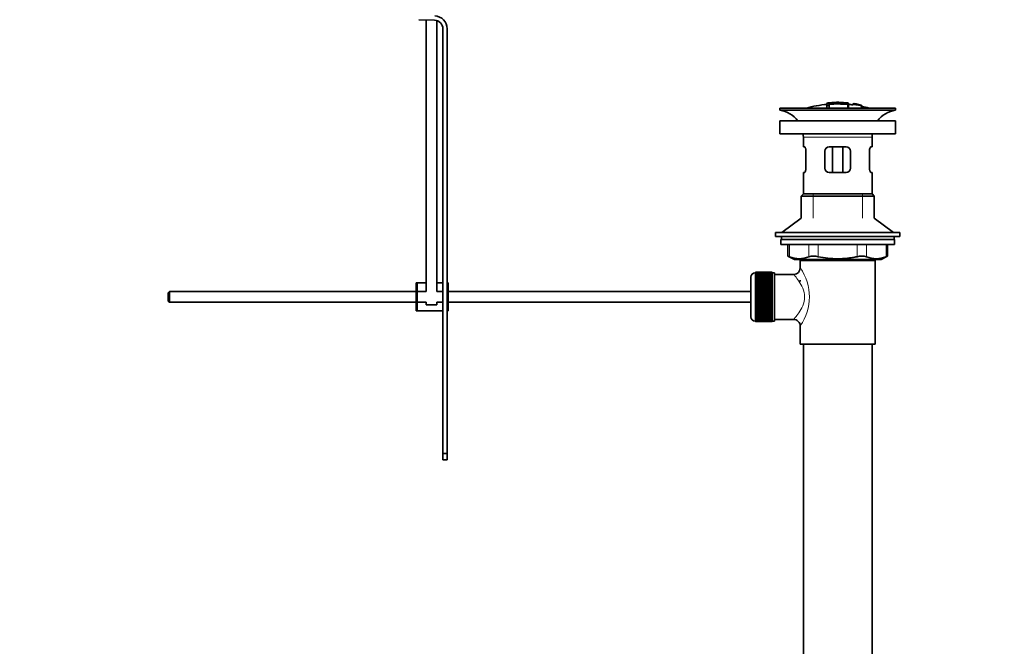
# Model space of a CAD drawing. Units: millimetres. Extents: x 0 to 1478, y 0 to 1758.
# Drawn here: x 1019 to 1478, y 716 to 1009 of the extents above; entities that cross this region are included whole.
import ezdxf
from ezdxf import colors
from ezdxf.entities.mleader import LeaderData, LeaderLine
from ezdxf.math import Vec2, Vec3

# ---------------------------------------------------------------- set-up
doc = ezdxf.new("R2010")
doc.units = ezdxf.units.MM
doc.layers.add('DV5_Défaut', color=7, linetype='Continuous')
doc.layers.add('Défaut', color=7, linetype='Continuous')

# ---------------------------------------------------------------- blocks, each defined once
blk = doc.blocks.new('_DOT')
at = {"color": 0}
blk.add_line((0, 0), (-1, 0), dxfattribs=at)
at = {"color": 0, "const_width": 0.333}
blk.add_lwpolyline([(-0.1665, 0, 1), (0.1665, 0, 1)], format="xyb", close=True, dxfattribs=at)
blk = doc.blocks.new('SE4')
at = {"layer": 'DV5_Défaut', "color": 7, "linetype": 'Continuous', "lineweight": 35}
for p, q in [((1212.28, 1008.27), (1205.03, 1008.5)), ((1208.39, 1008.39), (1208.39, 881.76)), ((1213.39, 881.76), (1213.39, 1008.07)), ((1216.15, 806.26), (1216.15, 1004.27)), ((1218.15, 1004.27), (1218.15, 885.76)), ((1395.25, 969.61), (1395.25, 969.53)), ((1395.25, 969.39), (1395.25, 968.59)), ((1396.25, 969.22), (1396.25, 969.48)), ((1396.25, 968.68), (1396.25, 969.06)), ((1396.25, 968.68), (1396.25, 967.26)), ((1399.75, 969.9), (1399.75, 969.99)), ((1400.75, 969.9), (1400.75, 969.99)), ((1405.25, 969.06), (1405.25, 969.61)), ((1405.25, 967.26), (1405.25, 969.05)), ((1407.45, 969.41), (1407.45, 969.42)), ((1407.45, 969.41), (1407.45, 969.28)), ((1411.32, 968.65), (1407.45, 969.41)), ((1409.73, 969.02), (1409.73, 969.04)), ((1410.15, 968.96), (1410.15, 968.94)), ((1410.15, 968.94), (1411.32, 968.68)), ((1411.32, 968.65), (1411.32, 968.58)), ((1373.25, 967.26), (1427.25, 967.26)), ((1373.25, 967.26), (1373.25, 966.26)), ((1373.25, 966.26), (1427.25, 966.26)), ((1395.25, 968.59), (1395.25, 967.26)), ((1411.32, 968.45), (1411.32, 968.39)), ((1411.32, 968.39), (1411.32, 967.26)), ((1427.25, 966.26), (1427.25, 967.26)), ((1427.25, 961.36), (1373.25, 961.36)), ((1373.25, 961.36), (1373.25, 955.36)), ((1427.25, 955.36), (1427.25, 961.36)), ((1427.25, 955.36), (1373.25, 955.36)), ((1384.25, 953.76), (1384.25, 949.26)), ((1416.25, 949.26), (1416.25, 953.76)), ((1384.76, 949.26), (1384.25, 949.26)), ((1385.42, 947.26), (1385.42, 939.26)), ((1394.25, 939.26), (1394.25, 947.26)), ((1396.25, 949.26), (1404.25, 949.26)), ((1397.79, 949.26), (1397.79, 937.26)), ((1402.71, 949.26), (1402.71, 937.26)), ((1406.25, 947.26), (1406.25, 939.26)), ((1415.08, 939.26), (1415.08, 947.26)), ((1415.74, 949.26), (1416.25, 949.26)), ((1384.76, 937.26), (1384.25, 937.26)), ((1384.25, 937.26), (1384.25, 927.26)), ((1404.25, 937.26), (1396.25, 937.26)), ((1415.74, 937.26), (1416.25, 937.26)), ((1416.25, 927.26), (1416.25, 937.26)), ((1384.25, 927.26), (1383.25, 926.26)), ((1383.25, 926.26), (1417.25, 926.26)), ((1383.25, 926.26), (1383.25, 915.91)), ((1384.25, 927.26), (1416.25, 927.26)), ((1417.25, 926.26), (1416.25, 927.26)), ((1417.25, 915.91), (1417.25, 926.26)), ((1383.25, 915.91), (1374.25, 909.36)), ((1426.25, 909.36), (1417.25, 915.91)), ((1429.25, 909.36), (1371.25, 909.36)), ((1371.25, 909.36), (1371.25, 907.36)), ((1429.25, 907.36), (1429.25, 909.36)), ((1429.25, 907.36), (1371.25, 907.36)), ((1373.75, 905.96), (1426.75, 905.96)), ((1373.75, 905.96), (1373.75, 903.76)), ((1374, 907.36), (1374, 905.96)), ((1426.5, 905.96), (1426.5, 907.36)), ((1426.75, 903.76), (1426.75, 905.96)), ((1373.75, 903.76), (1426.75, 903.76)), ((1377.06, 903.76), (1377.06, 898.24)), ((1423.44, 898.24), (1423.44, 903.76)), ((1377.06, 898.26), (1380.06, 896.76)), ((1380.06, 896.76), (1420.44, 896.76)), ((1382.75, 896.26), (1417.75, 896.26)), ((1382.75, 896.26), (1382.75, 892.76)), ((1383.25, 896.76), (1383.25, 896.26)), ((1417.25, 896.26), (1417.25, 896.76)), ((1417.75, 857.26), (1417.75, 896.26)), ((1420.44, 896.76), (1423.44, 898.26)), ((1369.75, 890.76), (1361.95, 890.76)), ((1361.95, 890.74), (1361.95, 890.76)), ((1361.95, 890.7), (1361.95, 890.74)), ((1361.95, 890.74), (1369.75, 890.74)), ((1369.75, 890.7), (1361.95, 890.7)), ((1361.95, 890.62), (1361.95, 890.7)), ((1361.95, 890.54), (1361.95, 890.62)), ((1361.95, 890.62), (1369.75, 890.62)), ((1369.75, 890.74), (1369.75, 890.76)), ((1369.75, 890.74), (1369.75, 890.7)), ((1369.75, 890.62), (1369.75, 890.7)), ((1369.75, 890.62), (1369.75, 890.54)), ((1359.75, 870.01), (1359.75, 888.51)), ((1361.95, 890.51), (1361.75, 890.51)), ((1369.75, 890.54), (1361.95, 890.54)), ((1361.95, 890.41), (1361.95, 890.54)), ((1361.95, 890.29), (1361.95, 890.41)), ((1361.95, 890.41), (1369.75, 890.41)), ((1369.75, 890.29), (1361.95, 890.29)), ((1361.95, 890.11), (1361.95, 890.29)), ((1361.95, 889.95), (1361.95, 890.11)), ((1361.95, 890.11), (1369.75, 890.11)), ((1369.75, 889.95), (1361.95, 889.95)), ((1361.95, 889.72), (1361.95, 889.95)), ((1361.95, 889.52), (1361.95, 889.72)), ((1361.95, 889.72), (1369.75, 889.72)), ((1369.75, 889.52), (1361.95, 889.52)), ((1361.95, 889.25), (1361.95, 889.52)), ((1361.95, 889.02), (1361.95, 889.25)), ((1361.95, 889.25), (1369.75, 889.25)), ((1369.75, 889.02), (1361.95, 889.02)), ((1361.95, 888.7), (1361.95, 889.02)), ((1361.95, 888.43), (1361.95, 888.7)), ((1361.95, 888.7), (1369.75, 888.7)), ((1369.75, 888.43), (1361.95, 888.43)), ((1361.95, 888.08), (1361.95, 888.43)), ((1361.95, 887.77), (1361.95, 888.08)), ((1361.95, 888.08), (1369.75, 888.08)), ((1369.75, 887.77), (1361.95, 887.77)), ((1361.95, 887.38), (1361.95, 887.77)), ((1361.95, 887.04), (1361.95, 887.38)), ((1361.95, 887.38), (1369.75, 887.38)), ((1369.75, 887.04), (1361.95, 887.04)), ((1361.95, 886.61), (1361.95, 887.04)), ((1361.95, 886.28), (1361.95, 886.61)), ((1361.95, 886.61), (1369.75, 886.61)), ((1361.95, 886.28), (1369.75, 886.28)), ((1361.95, 886.25), (1361.95, 886.28)), ((1369.75, 886.25), (1361.95, 886.25)), ((1361.95, 885.79), (1361.95, 886.25)), ((1369.75, 890.41), (1369.75, 890.54)), ((1370.75, 890.51), (1369.75, 890.51)), ((1369.75, 890.41), (1369.75, 890.29)), ((1369.75, 890.11), (1369.75, 890.29)), ((1369.75, 890.11), (1369.75, 889.95)), ((1369.75, 889.72), (1369.75, 889.95)), ((1369.75, 889.72), (1369.75, 889.52)), ((1369.75, 889.25), (1369.75, 889.52)), ((1369.75, 889.25), (1369.75, 889.02)), ((1369.75, 888.7), (1369.75, 889.02)), ((1369.75, 888.7), (1369.75, 888.43)), ((1369.75, 888.08), (1369.75, 888.43)), ((1369.75, 888.08), (1369.75, 887.77)), ((1369.75, 887.38), (1369.75, 887.77)), ((1369.75, 887.38), (1369.75, 887.04)), ((1369.75, 886.61), (1369.75, 887.04)), ((1369.75, 886.61), (1369.75, 886.28)), ((1369.75, 886.28), (1369.75, 886.25)), ((1369.75, 885.79), (1369.75, 886.25)), ((1370.75, 868.01), (1370.75, 890.51)), ((1379.83, 889.76), (1370.75, 889.76)), ((1382.75, 887.01), (1382.75, 886.42)), ((1088.75, 881.76), (1088.15, 881.16)), ((1088.75, 881.76), (1088.75, 876.76)), ((1203.65, 881.76), (1088.75, 881.76)), ((1204.15, 885.76), (1203.65, 885.76)), ((1203.65, 872.76), (1203.65, 885.76)), ((1208.39, 885.76), (1204.15, 885.76)), ((1204.15, 872.76), (1204.15, 885.76)), ((1208.39, 881.76), (1204.15, 881.76)), ((1216.15, 885.76), (1213.39, 885.76)), ((1216.15, 881.76), (1213.39, 881.76)), ((1218.65, 885.76), (1218.15, 885.76)), ((1218.15, 872.76), (1218.15, 885.76)), ((1218.65, 872.76), (1218.65, 885.76)), ((1359.75, 881.76), (1218.65, 881.76)), ((1361.95, 885.46), (1361.95, 885.79)), ((1361.95, 885.79), (1369.75, 885.79)), ((1361.95, 885.46), (1369.75, 885.46)), ((1361.95, 885.41), (1361.95, 885.46)), ((1369.75, 885.41), (1361.95, 885.41)), ((1361.95, 884.92), (1361.95, 885.41)), ((1361.95, 884.6), (1361.95, 884.92)), ((1361.95, 884.92), (1369.75, 884.92)), ((1361.95, 884.6), (1369.75, 884.6)), ((1361.95, 884.51), (1361.95, 884.6)), ((1369.75, 884.51), (1361.95, 884.51)), ((1361.95, 884), (1361.95, 884.51)), ((1361.95, 883.69), (1361.95, 884)), ((1361.95, 884), (1369.75, 884)), ((1361.95, 883.69), (1369.75, 883.69)), ((1361.95, 883.57), (1361.95, 883.69)), ((1369.75, 883.57), (1361.95, 883.57)), ((1361.95, 883.04), (1361.95, 883.57)), ((1361.95, 882.74), (1361.95, 883.04)), ((1361.95, 883.04), (1369.75, 883.04)), ((1361.95, 882.74), (1369.75, 882.74)), ((1361.95, 882.6), (1361.95, 882.74)), ((1369.75, 882.6), (1361.95, 882.6)), ((1361.95, 882.05), (1361.95, 882.6)), ((1361.95, 881.77), (1361.95, 882.05)), ((1361.95, 882.05), (1369.75, 882.05)), ((1361.95, 881.77), (1369.75, 881.77)), ((1361.95, 881.6), (1361.95, 881.77)), ((1369.75, 881.6), (1361.95, 881.6)), ((1361.95, 881.04), (1361.95, 881.6)), ((1369.75, 885.79), (1369.75, 885.46)), ((1369.75, 885.46), (1369.75, 885.41)), ((1369.75, 884.92), (1369.75, 885.41)), ((1369.75, 884.92), (1369.75, 884.6)), ((1369.75, 884.6), (1369.75, 884.51)), ((1369.75, 884), (1369.75, 884.51)), ((1369.75, 884), (1369.75, 883.69)), ((1369.75, 883.69), (1369.75, 883.57)), ((1369.75, 883.04), (1369.75, 883.57)), ((1369.75, 883.04), (1369.75, 882.74)), ((1369.75, 882.74), (1369.75, 882.6)), ((1369.75, 882.05), (1369.75, 882.6)), ((1369.75, 882.05), (1369.75, 881.77)), ((1369.75, 881.77), (1369.75, 881.6)), ((1369.75, 881.04), (1369.75, 881.6)), ((1088.15, 881.16), (1088.15, 877.36)), ((1088.15, 877.36), (1088.75, 876.76)), ((1361.95, 880.77), (1361.95, 881.04)), ((1361.95, 881.04), (1369.75, 881.04)), ((1361.95, 880.77), (1369.75, 880.77)), ((1361.95, 880.58), (1361.95, 880.77)), ((1369.75, 880.58), (1361.95, 880.58)), ((1361.95, 880.01), (1361.95, 880.58)), ((1361.95, 879.77), (1361.95, 880.01)), ((1361.95, 880.01), (1369.75, 880.01)), ((1361.95, 879.77), (1369.75, 879.77)), ((1361.95, 879.55), (1361.95, 879.77)), ((1369.75, 879.55), (1361.95, 879.55)), ((1361.95, 878.98), (1361.95, 879.55)), ((1361.95, 878.76), (1361.95, 878.98)), ((1361.95, 878.98), (1369.75, 878.98)), ((1361.95, 878.76), (1369.75, 878.76)), ((1361.95, 878.52), (1361.95, 878.76)), ((1369.75, 878.52), (1361.95, 878.52)), ((1361.95, 877.95), (1361.95, 878.52)), ((1361.95, 877.75), (1361.95, 877.95)), ((1361.95, 877.95), (1369.75, 877.95)), ((1361.95, 877.75), (1369.75, 877.75)), ((1361.95, 877.49), (1361.95, 877.75)), ((1369.75, 877.49), (1361.95, 877.49)), ((1361.95, 876.93), (1361.95, 877.49)), ((1361.95, 876.76), (1361.95, 876.93)), ((1361.95, 876.93), (1369.75, 876.93)), ((1369.75, 881.04), (1369.75, 880.77)), ((1369.75, 880.77), (1369.75, 880.58)), ((1369.75, 880.01), (1369.75, 880.58)), ((1369.75, 880.01), (1369.75, 879.77)), ((1369.75, 879.77), (1369.75, 879.55)), ((1369.75, 878.98), (1369.75, 879.55)), ((1369.75, 878.98), (1369.75, 878.76)), ((1369.75, 878.76), (1369.75, 878.52)), ((1369.75, 877.95), (1369.75, 878.52)), ((1369.75, 877.95), (1369.75, 877.75)), ((1369.75, 877.75), (1369.75, 877.49)), ((1369.75, 876.93), (1369.75, 877.49)), ((1369.75, 876.93), (1369.75, 876.76)), ((1088.75, 876.76), (1203.65, 876.76)), ((1204.15, 872.76), (1203.65, 872.76)), ((1204.15, 876.76), (1208.39, 876.76)), ((1216.15, 872.76), (1204.15, 872.76)), ((1208.39, 876.76), (1208.39, 875.63)), ((1208.39, 875.63), (1213.39, 875.63)), ((1213.39, 876.76), (1216.15, 876.76)), ((1213.39, 875.63), (1213.39, 876.76)), ((1218.65, 872.76), (1218.15, 872.76)), ((1218.15, 872.76), (1218.15, 806.26)), ((1218.65, 876.76), (1359.75, 876.76)), ((1361.95, 876.76), (1369.75, 876.76)), ((1361.95, 876.48), (1361.95, 876.76)), ((1369.75, 876.48), (1361.95, 876.48)), ((1361.95, 875.93), (1361.95, 876.48)), ((1361.95, 875.79), (1361.95, 875.93)), ((1361.95, 875.93), (1369.75, 875.93)), ((1361.95, 875.79), (1369.75, 875.79)), ((1361.95, 875.49), (1361.95, 875.79)), ((1369.75, 875.49), (1361.95, 875.49)), ((1361.95, 874.96), (1361.95, 875.49)), ((1361.95, 874.84), (1361.95, 874.96)), ((1361.95, 874.96), (1369.75, 874.96)), ((1361.95, 874.84), (1369.75, 874.84)), ((1361.95, 874.53), (1361.95, 874.84)), ((1369.75, 874.53), (1361.95, 874.53)), ((1361.95, 874.02), (1361.95, 874.53)), ((1361.95, 873.93), (1361.95, 874.02)), ((1361.95, 874.02), (1369.75, 874.02)), ((1361.95, 873.93), (1369.75, 873.93)), ((1361.95, 873.61), (1361.95, 873.93)), ((1369.75, 873.61), (1361.95, 873.61)), ((1361.95, 873.12), (1361.95, 873.61)), ((1361.95, 873.07), (1361.95, 873.12)), ((1361.95, 873.12), (1369.75, 873.12)), ((1361.95, 873.07), (1369.75, 873.07)), ((1361.95, 872.74), (1361.95, 873.07)), ((1369.75, 872.74), (1361.95, 872.74)), ((1361.95, 872.28), (1361.95, 872.74)), ((1361.95, 872.25), (1361.95, 872.28)), ((1361.95, 872.28), (1369.75, 872.28)), ((1361.95, 872.25), (1369.75, 872.25)), ((1361.95, 871.91), (1361.95, 872.25)), ((1369.75, 876.76), (1369.75, 876.48)), ((1369.75, 875.93), (1369.75, 876.48)), ((1369.75, 875.93), (1369.75, 875.79)), ((1369.75, 875.79), (1369.75, 875.49)), ((1369.75, 874.96), (1369.75, 875.49)), ((1369.75, 874.96), (1369.75, 874.84)), ((1369.75, 874.84), (1369.75, 874.53)), ((1369.75, 874.02), (1369.75, 874.53)), ((1369.75, 874.02), (1369.75, 873.93)), ((1369.75, 873.93), (1369.75, 873.61)), ((1369.75, 873.12), (1369.75, 873.61)), ((1369.75, 873.12), (1369.75, 873.07)), ((1369.75, 873.07), (1369.75, 872.74)), ((1369.75, 872.28), (1369.75, 872.74)), ((1369.75, 872.28), (1369.75, 872.25)), ((1369.75, 872.25), (1369.75, 871.91)), ((1361.75, 868.01), (1361.95, 868.01)), ((1369.75, 871.91), (1361.95, 871.91)), ((1361.95, 871.49), (1361.95, 871.91)), ((1361.95, 871.49), (1369.75, 871.49)), ((1361.95, 871.15), (1361.95, 871.49)), ((1369.75, 871.15), (1361.95, 871.15)), ((1361.95, 870.76), (1361.95, 871.15)), ((1361.95, 870.76), (1369.75, 870.76)), ((1361.95, 870.45), (1361.95, 870.76)), ((1369.75, 870.45), (1361.95, 870.45)), ((1361.95, 870.1), (1361.95, 870.45)), ((1361.95, 870.1), (1369.75, 870.1)), ((1361.95, 869.83), (1361.95, 870.1)), ((1369.75, 869.83), (1361.95, 869.83)), ((1361.95, 869.51), (1361.95, 869.83)), ((1361.95, 869.51), (1369.75, 869.51)), ((1361.95, 869.28), (1361.95, 869.51)), ((1369.75, 869.28), (1361.95, 869.28)), ((1361.95, 869.01), (1361.95, 869.28)), ((1361.95, 869.01), (1369.75, 869.01)), ((1361.95, 868.81), (1361.95, 869.01)), ((1369.75, 868.81), (1361.95, 868.81)), ((1361.95, 868.58), (1361.95, 868.81)), ((1361.95, 868.58), (1369.75, 868.58)), ((1361.95, 868.42), (1361.95, 868.58)), ((1369.75, 868.42), (1361.95, 868.42)), ((1361.95, 868.24), (1361.95, 868.42)), ((1361.95, 868.24), (1369.75, 868.24)), ((1361.95, 868.12), (1361.95, 868.24)), ((1369.75, 868.12), (1361.95, 868.12)), ((1361.95, 867.99), (1361.95, 868.12)), ((1361.95, 867.99), (1369.75, 867.99)), ((1361.95, 867.91), (1361.95, 867.99)), ((1369.75, 867.91), (1361.95, 867.91)), ((1361.95, 867.83), (1361.95, 867.91)), ((1361.95, 867.83), (1369.75, 867.83)), ((1361.95, 867.79), (1361.95, 867.83)), ((1369.75, 867.79), (1361.95, 867.79)), ((1361.95, 867.77), (1361.95, 867.79)), ((1361.95, 867.77), (1369.75, 867.77)), ((1369.75, 871.49), (1369.75, 871.91)), ((1369.75, 871.49), (1369.75, 871.15)), ((1369.75, 870.76), (1369.75, 871.15)), ((1369.75, 870.76), (1369.75, 870.45)), ((1369.75, 870.1), (1369.75, 870.45)), ((1369.75, 870.1), (1369.75, 869.83)), ((1369.75, 869.51), (1369.75, 869.83)), ((1369.75, 869.51), (1369.75, 869.28)), ((1369.75, 869.01), (1369.75, 869.28)), ((1369.75, 869.01), (1369.75, 868.81)), ((1369.75, 868.58), (1369.75, 868.81)), ((1369.75, 868.58), (1369.75, 868.42)), ((1369.75, 868.24), (1369.75, 868.42)), ((1369.75, 868.24), (1369.75, 868.12)), ((1369.75, 867.99), (1369.75, 868.12)), ((1369.75, 868.01), (1370.75, 868.01)), ((1369.75, 867.99), (1369.75, 867.91)), ((1369.75, 867.83), (1369.75, 867.91)), ((1369.75, 867.83), (1369.75, 867.79)), ((1369.75, 867.77), (1369.75, 867.79)), ((1370.75, 868.76), (1379.75, 868.76)), ((1382.75, 865.76), (1382.75, 857.26)), ((1382.75, 857.26), (1417.75, 857.26)), ((1384.25, 857.26), (1384.25, 663.26)), ((1416.25, 663.26), (1416.25, 857.26)), ((1216.15, 803.38), (1216.15, 806.26)), ((1216.15, 806.26), (1218.15, 806.26)), ((1216.15, 803.38), (1218.15, 803.38)), ((1218.15, 806.26), (1218.15, 803.38))]:
    blk.add_line(p, q, dxfattribs=at)
at = {"layer": 'DV5_Défaut', "color": 7, "linetype": 'Continuous', "lineweight": 18}
for p, q in [((1395.75, 969.62), (1395.75, 969.49)), ((1404.75, 969.62), (1404.75, 969.18)), ((1404.75, 969.02), (1404.75, 967.26)), ((1384.25, 953.76), (1416.25, 953.76)), ((1388.75, 915.91), (1388.75, 927.26)), ((1411.75, 915.91), (1411.75, 927.26)), ((1377.73, 903.76), (1377.73, 898)), ((1386.83, 898), (1386.83, 903.76)), ((1391.16, 903.76), (1391.16, 898)), ((1409.34, 898), (1409.34, 903.76)), ((1413.67, 903.76), (1413.67, 898)), ((1422.77, 898), (1422.77, 903.76)), ((1388.75, 896.26), (1388.75, 896.76)), ((1411.75, 896.26), (1411.75, 896.76)), ((1361.75, 890.51), (1361.75, 868.01))]:
    blk.add_line(p, q, dxfattribs=at)
at = {"layer": 'DV5_Défaut', "color": 7, "linetype": 'Continuous', "lineweight": 35}
for centre, radius, start, end in [((1212.15, 1004.27), 6, 0, 88.1417), ((1212.15, 1004.27), 4, 0, 88.1417), ((1400.25, 914.2), 55.06, 95.2101, 105.4901), ((1395.95, 967.24), 2.26, 82.3752, 108.0584), ((1400.98, 915.04), 54.96, 90.7547, 91.2841), ((1399.53, 915.04), 54.96, 88.7329, 89.2453), ((1400.25, 914.2), 55.06, 82.484, 84.7899), ((1400.74, 921.08), 48.8, 79.3825, 81.611), ((1400.86, 924.78), 45.12, 78.6612, 81.076), ((1399.53, 915.04), 54.96, 78.8656, 80.3099), ((1371.65, 953.76), 12.6, 37.0898, 82.6956), ((1400.25, 914.2), 55.06, 74.5099, 78.401), ((1428.85, 953.76), 12.6, 97.3044, 142.9102), ((1371.65, 953.76), 12.6, 0, 7.294), ((1428.85, 953.76), 12.6, 172.706, 180), ((1396.25, 947.26), 2, 90, 180), ((1404.25, 947.26), 2, 0, 90), ((1396.25, 939.26), 2, 180, 270), ((1404.25, 939.26), 2, 270, 0), ((1343.81, 813.48), 91.07, 68.1338, 68.5872), ((1382.28, 908.47), 11.41, 246.5211, 293.4789), ((1388.99, 889.55), 8.72, 75.6237, 104.3763), ((1411.51, 889.55), 8.72, 75.6226, 104.3774), ((1418.22, 908.47), 11.41, 246.5211, 293.4789), ((1456.68, 813.48), 91.07, 111.4128, 111.8662), ((1379.78, 892.73), 2.95, 271.0223, 0.6155), ((1361.75, 888.51), 2, 90, 180), ((1361.75, 870.01), 2, 180, 270), ((1379.77, 865.78), 2.97, 359.5308, 90.3389)]:
    blk.add_arc(centre, radius, start, end, dxfattribs=at)
at = {"layer": 'DV5_Défaut', "color": 7, "linetype": 'Continuous', "lineweight": 18}
blk.add_arc((1363.87, 879.26), 23.21, 324.4389, 35.561, dxfattribs=at)
at = {"layer": 'DV5_Défaut', "color": 7, "linetype": 'Continuous', "lineweight": 35}
for points, knots in [([(1395.75, 969.62), (1395.69, 969.62), (1395.64, 969.61), (1395.58, 969.61), (1395.53, 969.6), (1395.48, 969.6), (1395.44, 969.6), (1395.39, 969.6), (1395.36, 969.6), (1395.33, 969.6), (1395.3, 969.6), (1395.27, 969.6), (1395.26, 969.6), (1395.25, 969.6), (1395.25, 969.61), (1395.25, 969.61), (1395.26, 969.61), (1395.27, 969.62), (1395.3, 969.62), (1395.32, 969.63), (1395.36, 969.64), (1395.39, 969.64), (1395.43, 969.65), (1395.48, 969.65), (1395.53, 969.66), (1395.58, 969.67), (1395.64, 969.67), (1395.69, 969.68), (1395.71, 969.68), (1395.73, 969.68), (1395.75, 969.68)], [0, 0, 0, 0, 0.107172, 0.107172, 0.107172, 0.214503, 0.214503, 0.214503, 0.321375, 0.321375, 0.321375, 0.427851, 0.427851, 0.427851, 0.534342, 0.534342, 0.534342, 0.641247, 0.641247, 0.641247, 0.748793, 0.748793, 0.748793, 0.856933, 0.856933, 0.856933, 0.965365, 0.965365, 0.965365, 1, 1, 1, 1]), ([(1395.25, 968.59), (1395.25, 968.58), (1395.26, 968.57), (1395.28, 968.56), (1395.3, 968.55), (1395.32, 968.54), (1395.36, 968.54), (1395.4, 968.53), (1395.44, 968.53), (1395.49, 968.52), (1395.53, 968.52), (1395.59, 968.52), (1395.64, 968.53), (1395.69, 968.53), (1395.75, 968.53), (1395.8, 968.54), (1395.86, 968.54), (1395.91, 968.55), (1395.96, 968.56), (1396.01, 968.57), (1396.06, 968.58), (1396.1, 968.59), (1396.14, 968.6), (1396.17, 968.62), (1396.2, 968.63), (1396.22, 968.64), (1396.24, 968.66), (1396.25, 968.67), (1396.25, 968.67), (1396.25, 968.68), (1396.25, 968.68)], [0, 0, 0, 0, 0.108287, 0.108287, 0.108287, 0.216834, 0.216834, 0.216834, 0.323396, 0.323396, 0.323396, 0.427702, 0.427702, 0.427702, 0.531161, 0.531161, 0.531161, 0.635472, 0.635472, 0.635472, 0.741951, 0.741951, 0.741951, 0.85104, 0.85104, 0.85104, 0.962091, 0.962091, 0.962091, 1, 1, 1, 1]), ([(1395.75, 969.68), (1396.41, 969.75), (1397.08, 969.8), (1398.41, 969.87), (1399.08, 969.89), (1399.75, 969.9)], [0, 0, 0, 0, 0.5, 0.5, 1, 1, 1, 1]), ([(1404.75, 969.62), (1403.26, 969.76), (1401.76, 969.84), (1398.75, 969.84), (1397.25, 969.76), (1395.75, 969.62)], [0, 0, 0, 0, 0.5, 0.5, 1, 1, 1, 1]), ([(1404.75, 969.18), (1403.34, 969.3), (1401.92, 969.37), (1399.08, 969.39), (1397.66, 969.33), (1396.25, 969.22)], [0, 0, 0, 0, 0.5, 0.5, 1, 1, 1, 1]), ([(1396.25, 969.06), (1397.66, 969.17), (1399.08, 969.23), (1401.92, 969.21), (1403.34, 969.14), (1404.75, 969.02)], [0, 0, 0, 0, 0.5, 0.5, 1, 1, 1, 1]), ([(1400.75, 969.9), (1401.42, 969.89), (1402.08, 969.87), (1403.42, 969.8), (1404.08, 969.75), (1404.75, 969.69)], [0, 0, 0, 0, 0.5, 0.5, 1, 1, 1, 1]), ([(1404.75, 969.69), (1404.81, 969.68), (1404.86, 969.67), (1404.92, 969.67), (1404.97, 969.66), (1405.02, 969.66), (1405.06, 969.65), (1405.11, 969.64), (1405.14, 969.64), (1405.17, 969.63), (1405.2, 969.63), (1405.23, 969.62), (1405.24, 969.62), (1405.25, 969.61), (1405.25, 969.61), (1405.25, 969.6), (1405.24, 969.6), (1405.22, 969.6), (1405.2, 969.6), (1405.17, 969.6), (1405.14, 969.6), (1405.1, 969.6), (1405.06, 969.6), (1405.01, 969.6), (1404.96, 969.61), (1404.91, 969.61), (1404.86, 969.61), (1404.8, 969.62), (1404.78, 969.62), (1404.77, 969.62), (1404.75, 969.62)], [0, 0, 0, 0, 0.108073, 0.108073, 0.108073, 0.216254, 0.216254, 0.216254, 0.324666, 0.324666, 0.324666, 0.432968, 0.432968, 0.432968, 0.540774, 0.540774, 0.540774, 0.64792, 0.64792, 0.64792, 0.75453, 0.75453, 0.75453, 0.860958, 0.860958, 0.860958, 0.967629, 0.967629, 0.967629, 1, 1, 1, 1]), ([(1404.75, 969.02), (1404.8, 969.01), (1404.86, 969.01), (1404.91, 969.01), (1404.96, 969.01), (1405.01, 969.01), (1405.06, 969.01), (1405.1, 969.01), (1405.14, 969.01), (1405.17, 969.02), (1405.2, 969.02), (1405.22, 969.03), (1405.23, 969.04), (1405.25, 969.04), (1405.25, 969.05), (1405.25, 969.06), (1405.24, 969.07), (1405.23, 969.08), (1405.2, 969.09), (1405.18, 969.1), (1405.15, 969.11), (1405.11, 969.12), (1405.07, 969.13), (1405.02, 969.14), (1404.97, 969.15), (1404.92, 969.16), (1404.86, 969.17), (1404.81, 969.17), (1404.79, 969.17), (1404.77, 969.18), (1404.75, 969.18)], [0, 0, 0, 0, 0.105081, 0.105081, 0.105081, 0.210323, 0.210323, 0.210323, 0.315132, 0.315132, 0.315132, 0.420406, 0.420406, 0.420406, 0.527062, 0.527062, 0.527062, 0.635446, 0.635446, 0.635446, 0.745175, 0.745175, 0.745175, 0.855256, 0.855256, 0.855256, 0.9645, 0.9645, 0.9645, 1, 1, 1, 1]), ([(1407.45, 969.09), (1407.45, 969.16), (1407.43, 969.22), (1407.47, 969.28), (1407.5, 969.3), (1407.81, 969.28), (1408.07, 969.25), (1408.62, 969.17), (1408.91, 969.11), (1409.4, 969.01), (1409.59, 968.96), (1409.74, 968.9), (1409.75, 968.87), (1409.75, 968.82), (1409.75, 968.8), (1409.75, 968.77)], [0, 0, 0, 0, 0.25, 0.25, 0.375, 0.375, 0.5, 0.5, 0.625, 0.625, 0.75, 0.75, 0.875, 0.875, 1, 1, 1, 1]), ([(1411.32, 968.39), (1410.68, 968.53), (1410.04, 968.66), (1408.75, 968.9), (1408.1, 969), (1407.45, 969.09)], [0, 0, 0, 0, 0.5, 0.5, 1, 1, 1, 1]), ([(1409.29, 968.85), (1409.29, 968.89), (1409.3, 968.92), (1409.29, 968.95), (1409.29, 968.96), (1409.27, 968.98), (1409.23, 968.99), (1409.21, 969), (1409.19, 969.01), (1409.15, 969.02), (1409.11, 969.03), (1409.05, 969.05), (1408.99, 969.06), (1408.94, 969.07), (1408.88, 969.08), (1408.82, 969.1), (1408.73, 969.11), (1408.64, 969.13), (1408.54, 969.14), (1408.46, 969.16), (1408.38, 969.17), (1408.3, 969.18), (1408.23, 969.19), (1408.16, 969.2), (1408.1, 969.2), (1408.05, 969.21), (1408, 969.21), (1407.97, 969.21), (1407.95, 969.21), (1407.93, 969.21), (1407.92, 969.2), (1407.89, 969.19), (1407.91, 969.16), (1407.91, 969.14), (1407.91, 969.12), (1407.91, 969.1), (1407.91, 969.08)], [0, 0, 0, 0, 0.231109, 0.231109, 0.231109, 0.315599, 0.315599, 0.315599, 0.361452, 0.361452, 0.361452, 0.407997, 0.407997, 0.407997, 0.449279, 0.449279, 0.449279, 0.510802, 0.510802, 0.510802, 0.56375, 0.56375, 0.56375, 0.617294, 0.617294, 0.617294, 0.663481, 0.663481, 0.663481, 0.70395, 0.70395, 0.70395, 0.882069, 0.882069, 0.882069, 1, 1, 1, 1]), ([(1407.91, 969.08), (1408.14, 969.05), (1408.37, 969.01), (1408.83, 968.93), (1409.06, 968.89), (1409.29, 968.85)], [0, 0, 0, 0, 0.5, 0.5, 1, 1, 1, 1]), ([(1409.75, 968.77), (1410.01, 968.72), (1410.27, 968.67), (1410.8, 968.56), (1411.06, 968.51), (1411.32, 968.45)], [0, 0, 0, 0, 0.5, 0.5, 1, 1, 1, 1]), ([(1384.76, 949.26), (1384.79, 949.26), (1384.83, 949.25), (1384.9, 949.2), (1384.94, 949.16), (1385.01, 949.07), (1385.05, 949.01), (1385.12, 948.87), (1385.15, 948.78), (1385.22, 948.6), (1385.25, 948.5), (1385.31, 948.29), (1385.33, 948.17), (1385.39, 947.8), (1385.42, 947.54), (1385.42, 947.26)], [0, 0, 0, 0, 0.125, 0.125, 0.25, 0.25, 0.375, 0.375, 0.5, 0.5, 0.625, 0.625, 0.75, 0.75, 1, 1, 1, 1]), ([(1415.08, 947.26), (1415.08, 947.4), (1415.09, 947.53), (1415.11, 947.79), (1415.12, 947.92), (1415.19, 948.29), (1415.24, 948.51), (1415.38, 948.87), (1415.45, 949.02), (1415.56, 949.16), (1415.6, 949.2), (1415.67, 949.25), (1415.71, 949.26), (1415.74, 949.26)], [0, 0, 0, 0, 0.125, 0.125, 0.25, 0.25, 0.5, 0.5, 0.75, 0.75, 0.875, 0.875, 1, 1, 1, 1]), ([(1385.42, 939.26), (1385.42, 939.13), (1385.41, 939), (1385.39, 938.74), (1385.37, 938.61), (1385.31, 938.24), (1385.25, 938.02), (1385.12, 937.66), (1385.05, 937.51), (1384.94, 937.37), (1384.9, 937.33), (1384.83, 937.28), (1384.79, 937.26), (1384.76, 937.26)], [0, 0, 0, 0, 0.125, 0.125, 0.25, 0.25, 0.5, 0.5, 0.75, 0.75, 0.875, 0.875, 1, 1, 1, 1]), ([(1415.74, 937.26), (1415.71, 937.26), (1415.67, 937.28), (1415.6, 937.33), (1415.56, 937.36), (1415.49, 937.46), (1415.45, 937.52), (1415.38, 937.66), (1415.34, 937.75), (1415.28, 937.93), (1415.25, 938.03), (1415.19, 938.24), (1415.17, 938.36), (1415.1, 938.73), (1415.08, 938.99), (1415.08, 939.26)], [0, 0, 0, 0, 0.125, 0.125, 0.25, 0.25, 0.375, 0.375, 0.5, 0.5, 0.625, 0.625, 0.75, 0.75, 1, 1, 1, 1]), ([(1409.34, 898), (1408.59, 897.85), (1407.83, 897.71), (1406.32, 897.48), (1405.56, 897.37), (1403.29, 897.13), (1401.77, 897.05), (1398.74, 897.05), (1397.22, 897.13), (1394.18, 897.46), (1392.66, 897.7), (1391.16, 898)], [0, 0, 0, 0, 0.125, 0.125, 0.25, 0.25, 0.5, 0.5, 0.75, 0.75, 1, 1, 1, 1])]:
    blk.add_open_spline(points, degree=3, knots=knots, dxfattribs=at)
at = {"layer": 'DV5_Défaut', "color": 7, "linetype": 'Continuous', "lineweight": 18}
blk.add_open_spline([(1379.75, 868.76), (1379.75, 868.76), (1380.02, 869.08), (1380.9, 870.17), (1381.5, 870.94), (1382.75, 872.79), (1383.4, 873.88), (1384.44, 876.34), (1384.82, 877.78), (1384.83, 880.69), (1384.47, 882.12), (1383.43, 884.61), (1382.77, 885.7), (1381.52, 887.57), (1380.92, 888.33), (1380.03, 889.44), (1379.75, 889.76), (1379.75, 889.76), (1379.75, 889.76), (1379.75, 889.76)], degree=3, knots=[0, 0, 0, 0, 0.12482, 0.12482, 0.24964, 0.24964, 0.37446, 0.37446, 0.49928, 0.49928, 0.6241, 0.6241, 0.74892, 0.74892, 0.87374, 0.87374, 0.99856, 0.99856, 1, 1, 1, 1], dxfattribs=at)

msp = doc.modelspace()

# ---------------------------------------------------------------- block references
at = {"layer": 'Défaut'}
msp.add_blockref('SE4', (0, 0), dxfattribs=at)

# ---------------------------------------------------------------- leaders
at = {"layer": 'Défaut', "color": 7, "linetype": 'Continuous', "lineweight": 18}
ml = msp.add_multileader_mtext('Standard', dxfattribs=at)
ml.set_content('{\\pxsm0.9;\\fSolid Edge ISO|b1||i0||c0|p34;\\W1.;05/01/2017\\P}', color=256)
ml.set_leader_properties()
ml.set_arrow_properties(name='DOT')
ml.build(insert=Vec2(0, 0))
ml.multileader.update_dxf_attribs({"leader_type": 0, "dogleg_length": 0, "arrow_head_size": 12})
ctx = ml.context
ctx.base_point, ctx.char_height, ctx.arrow_head_size, ctx.landing_gap_size = Vec3(1390.41, 1750.71), 12, 12, 4.2
notes = []
notes.append((ctx, [(0, (0, 0, 0), (0, 0), (1, 0), 1, [])]))
ctx.mtext.insert = Vec3(1392.41, 1756.83)
for ctx, leaders in notes:
    for number, flags, end, landing, length, lines in leaders:
        leader = LeaderData()
        leader.index, (leader.has_last_leader_line, leader.has_dogleg_vector, leader.attachment_direction) = number, flags
        leader.last_leader_point, leader.dogleg_vector, leader.dogleg_length = Vec3(end), Vec3(landing), length
        for number, points, colour, breaks in lines:
            line = LeaderLine()
            line.index, line.vertices, line.color, line.breaks = number, Vec3.list(points), colors.encode_raw_color(colour), breaks
            leader.lines.append(line)
        ctx.leaders.append(leader)

doc.saveas('drawing.dxf')
